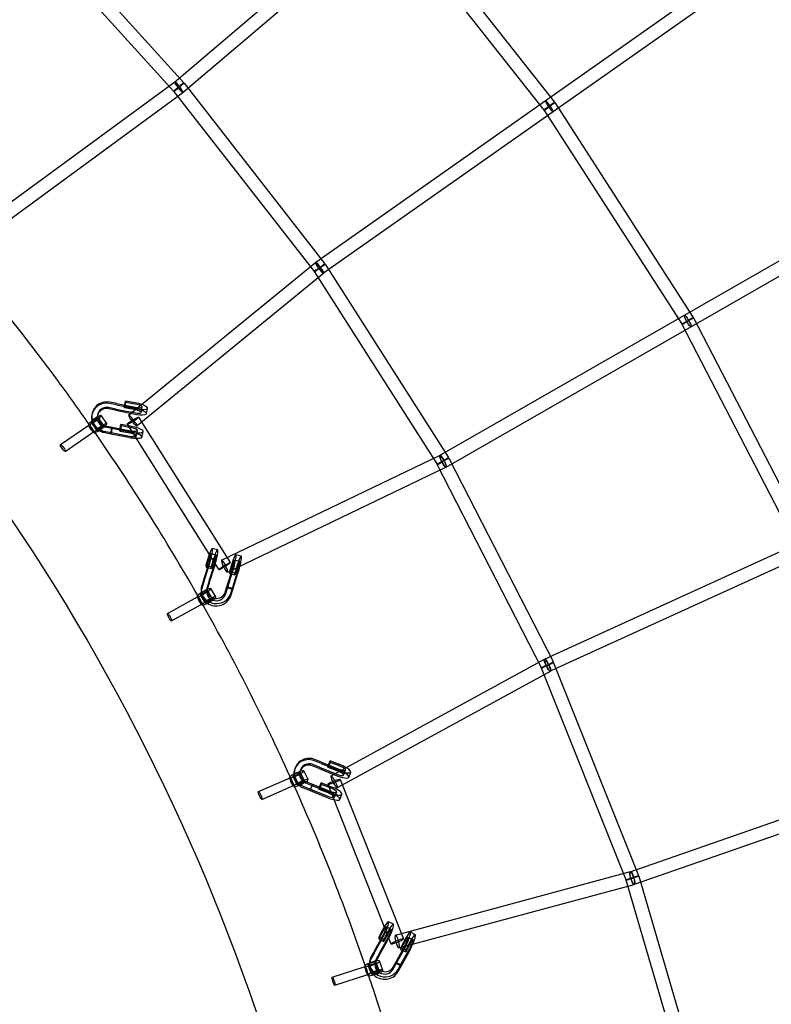
# Model space of a CAD drawing. Units: millimetres. Extents: x -7816 to 7817, y -7930 to 7930.
# Drawn here: x 1902 to 2973, y 910 to 2312 of the extents above; entities that cross this region are included whole.
import ezdxf

# ---------------------------------------------------------------- set-up
doc = ezdxf.new("R2010")
doc.units = ezdxf.units.MM
doc.header["$LTSCALE"] = 20
doc.linetypes.add('HIDDEN', pattern=[9.525, 6.35, -3.175])
doc.layers.add('2d', color=230, linetype='Continuous')
doc.layers.add('ASTM-Safetyzone', color=64, linetype='HIDDEN')

msp = doc.modelspace()

# ---------------------------------------------------------------- linework, layer by layer
at = {"layer": '2d', "linetype": 'Continuous'}
for p, q in [((2123.1, 2223), (3938.9, 3767.3)), ((2135.4, 2208.5), (3951.2, 3752.9)), ((4287.5, 3346.4), (2324.4, 1966.2)), ((4298.4, 3330.8), (2335.3, 1950.7)), ((2500.8, 1691.4), (4591.1, 2888.5)), ((2510.2, 1674.9), (4600.5, 2872.1)), ((2424.8, 2467.6), (2649.6, 2182.6)), ((2439.7, 2479.3), (2664.5, 2194.4)), ((1916.6, 2464.2), (2136.3, 2222.1)), ((1902.6, 2451.5), (2122.2, 2209.4)), ((4851.5, 2405), (2650.5, 1401.4)), ((4859.3, 2387.7), (2658.3, 1384.1)), ((1848, 2021.7), (2123.6, 2223.4)), ((2136.7, 2221.6), (2337.3, 1964.3)), ((1859.2, 2006.3), (2134.8, 2208.1)), ((2121.7, 2209.9), (2322.3, 1952.6)), ((2665.1, 2193.7), (2862.2, 1888)), ((2649.1, 2183.4), (2846.2, 1877.7)), ((2323.8, 1965.8), (2057.7, 1748.1)), ((2337.8, 1963.5), (2513.5, 1688.3)), ((2335.8, 1951.1), (2069.7, 1733.4)), ((2321.8, 1953.3), (2497.5, 1678)), ((2772.2, 1098.7), (5060.2, 1896.1)), ((2845.8, 1878.5), (3012.8, 1555.7)), ((2862.6, 1887.2), (3029.7, 1564.4)), ((2778.4, 1080.8), (5066.4, 1878.2)), ((2040.9, 1765.2), (2030.7, 1767.2)), ((2051.6, 1761.1), (2053.1, 1768.7)), ((2053.4, 1766.8), (2051.9, 1759.2)), ((2053.1, 1768.7), (2053.4, 1766.8)), ((2066.9, 1766.3), (2053.1, 1768.7)), ((2067.2, 1764.4), (2053.4, 1766.8)), ((2038.9, 1755.7), (2028.8, 1757.8)), ((2039.4, 1757.5), (2029.2, 1759.5)), ((2040.4, 1763.4), (2030.3, 1765.4)), ((2038.9, 1755.7), (2064.8, 1750.6)), ((2039.4, 1757.5), (2065.3, 1752.4)), ((2040.4, 1763.4), (2066.3, 1758.3)), ((2040.9, 1765.2), (2066.8, 1760)), ((2051.9, 1759.2), (2051.6, 1761.1)), ((2065.4, 1758.7), (2051.6, 1761.1)), ((2065.7, 1756.7), (2051.9, 1759.2)), ((2075.4, 1752.6), (2076.9, 1760.3)), ((2083.3, 1751.1), (2084.8, 1758.7)), ((2005.8, 1751.5), (2005.4, 1749.7)), ((2013.6, 1749.7), (2013.2, 1747.9)), ((2022.4, 1734), (2014.3, 1745.2)), ((2026.7, 1737), (2018.6, 1748.3)), ((2071.8, 1745.9), (2202.4, 1538.8)), ((1960.5, 1707), (2001, 1734.7)), ((1967.3, 1697.1), (2007.8, 1724.8)), ((2008.5, 1723.8), (2000.3, 1735)), ((2007.9, 1725), (2000.9, 1734.6)), ((2012.7, 1726.9), (2004.6, 1738.1)), ((2022.3, 1724.3), (2032.4, 1722.3)), ((2022.7, 1726.1), (2032.8, 1724.1)), ((2023.8, 1732), (2033.9, 1730)), ((2024.2, 1733.7), (2034.3, 1731.7)), ((2032.4, 1722.3), (2033.9, 1730)), ((2032.4, 1722.3), (2033.9, 1730)), ((2034.1, 1730.8), (2032.6, 1723.2)), ((2033.9, 1730), (2034.1, 1730.8)), ((2033.9, 1730), (2034.1, 1730.8)), ((2033.9, 1730), (2059.7, 1724.8)), ((2034.3, 1731.7), (2060.3, 1726.6)), ((2045.1, 1727.7), (2046.6, 1735.3)), ((2058.8, 1725.2), (2045.1, 1727.7)), ((2045.4, 1725.7), (2045.1, 1727.7)), ((2046.9, 1733.4), (2045.4, 1725.7)), ((2059.2, 1723.3), (2045.4, 1725.7)), ((2046.6, 1735.3), (2046.9, 1733.4)), ((2060.3, 1732.9), (2046.6, 1735.3)), ((2060.7, 1730.9), (2046.9, 1733.4)), ((2055.7, 1735.7), (2186.3, 1528.7)), ((2068.9, 1719.2), (2070.4, 1726.8)), ((2076.7, 1717.6), (2078.2, 1725.3)), ((2032.6, 1723.2), (2032.4, 1722.3)), ((2032.6, 1723.2), (2032.4, 1722.3)), ((2032.4, 1722.3), (2058.2, 1717.2)), ((2032.8, 1724.1), (2058.8, 1719)), ((2190.2, 1542.3), (2501.4, 1691.7)), ((2513.9, 1687.5), (2662.9, 1397.1)), ((2198.5, 1525.2), (2509.6, 1674.6)), ((2497, 1678.8), (2645.9, 1388.4)), ((2184.4, 1557), (2176.8, 1559.1)), ((2171.6, 1547.6), (2167.7, 1534.8)), ((2171.9, 1545.1), (2168, 1532.3)), ((2182.4, 1549.3), (2174.7, 1551.3)), ((2179.3, 1545.6), (2175.4, 1532.8)), ((2179.6, 1543.1), (2175.6, 1530.2)), ((2215.9, 1540.3), (2208.3, 1542.4)), ((2218, 1548.1), (2210.3, 1550.1)), ((2164.8, 1514.8), (2172.2, 1538.1)), ((2164.8, 1511.6), (2172.3, 1534.8)), ((2167.7, 1534.8), (2168, 1532.3)), ((2175.4, 1532.8), (2167.7, 1534.8)), ((2168, 1532.3), (2175.6, 1530.2)), ((2172.4, 1512.7), (2179.9, 1536.1)), ((2172.5, 1509.6), (2179.9, 1532.8)), ((2175.6, 1530.2), (2175.4, 1532.8)), ((2198.3, 1505.8), (2205.8, 1529.1)), ((2205.2, 1538.7), (2201.3, 1525.8)), ((2205.5, 1536.2), (2201.5, 1523.3)), ((2212.9, 1536.6), (2208.9, 1523.8)), ((2213.2, 1534.1), (2209.2, 1521.3)), ((2164.8, 1514.8), (2161.8, 1505.7)), ((2198.4, 1502.6), (2205.8, 1525.9)), ((2201.3, 1525.8), (2201.5, 1523.3)), ((2208.9, 1523.8), (2201.3, 1525.8)), ((2201.5, 1523.3), (2209.2, 1521.3)), ((2206, 1503.8), (2213.5, 1527.1)), ((2206.1, 1500.6), (2213.5, 1523.8)), ((2209.2, 1521.3), (2208.9, 1523.8)), ((2164.8, 1511.6), (2161.9, 1502.5)), ((2169, 1499.9), (2169, 1496.8)), ((2172.4, 1512.7), (2169.5, 1503.6)), ((2172.5, 1509.6), (2169.6, 1500.5)), ((2181.8, 1490), (2174.8, 1501.9)), ((2195.4, 1496.8), (2198.3, 1505.8)), ((2195.5, 1493.6), (2198.4, 1502.6)), ((2198.4, 1502.6), (2198.4, 1504.2)), ((2198.4, 1502.6), (2198.4, 1504.2)), ((2198.4, 1504.2), (2206, 1502.2)), ((2206.1, 1500.6), (2198.4, 1502.6)), ((2206.1, 1500.6), (2198.4, 1502.6)), ((2203.1, 1494.7), (2206, 1503.8)), ((2203.2, 1491.5), (2206.1, 1500.6)), ((2206, 1502.2), (2206.1, 1500.6)), ((2206, 1502.2), (2206.1, 1500.6)), ((2206.1, 1500.6), (2206.1, 1500.6)), ((2113, 1466.4), (2156, 1490.1)), ((2162.4, 1478.5), (2155.4, 1490.4)), ((2161.9, 1479.8), (2155.9, 1490)), ((2167, 1481.2), (2159.9, 1493.1)), ((2161, 1499.8), (2161.1, 1496.6)), ((2177.3, 1487.3), (2170.2, 1499.2)), ((2118.8, 1455.9), (2161.8, 1479.6)), ((2649.8, 1401.1), (2345.8, 1235)), ((2645.6, 1389.2), (2766.5, 1086.2)), ((2663.2, 1396.3), (2784.1, 1093.3)), ((2659, 1384.4), (2354.9, 1218.3)), ((2329, 1245.7), (2319.4, 1249.5)), ((2329.6, 1247.5), (2320, 1251.4)), ((2331.9, 1252.9), (2322.3, 1256.7)), ((2332.5, 1254.7), (2322.9, 1258.6)), ((2331.9, 1252.9), (2356.4, 1243.1)), ((2332.5, 1254.7), (2357, 1244.9)), ((2341.8, 1249.4), (2344.7, 1256.5)), ((2341.9, 1247.2), (2341.8, 1249.4)), ((2354.9, 1244.5), (2341.8, 1249.4)), ((2344.8, 1254.4), (2341.9, 1247.2)), ((2344.7, 1256.5), (2344.8, 1254.4)), ((2357.8, 1251.6), (2344.7, 1256.5)), ((2357.9, 1249.5), (2344.8, 1254.4)), ((2297.7, 1222.4), (2291.8, 1234.9)), ((2294.6, 1245.6), (2294, 1243.8)), ((2302.2, 1243.2), (2301.6, 1241.4)), ((2308.5, 1227.6), (2302.6, 1240)), ((2313.3, 1229.8), (2307.4, 1242.3)), ((2329, 1245.7), (2353.4, 1235.9)), ((2329.6, 1247.5), (2354.1, 1237.7)), ((2355, 1242.3), (2341.9, 1247.2)), ((2363.9, 1236.2), (2366.8, 1243.4)), ((2371.3, 1233.2), (2374.2, 1240.4)), ((2242.5, 1212.8), (2287.6, 1232.3)), ((2247.3, 1201.7), (2292.4, 1221.3)), ((2292.9, 1220.2), (2287, 1232.7)), ((2292.5, 1221.5), (2287.5, 1232.2)), ((2307.2, 1219.9), (2316.8, 1216.1)), ((2309.6, 1225.2), (2319.1, 1221.4)), ((2310.2, 1227.1), (2319.7, 1223.3)), ((2316.2, 1214.2), (2319.1, 1221.4)), ((2316.2, 1214.2), (2319.1, 1221.4)), ((2319.4, 1222.3), (2316.5, 1215.1)), ((2319.1, 1221.4), (2319.4, 1222.3)), ((2319.1, 1221.4), (2319.4, 1222.3)), ((2319.1, 1221.4), (2343.6, 1211.6)), ((2319.7, 1223.3), (2319.7, 1223.3)), ((2319.7, 1223.3), (2344.3, 1213.4)), ((2329, 1217.9), (2331.9, 1225.1)), ((2332, 1223), (2329.1, 1215.8)), ((2331.9, 1225.1), (2332, 1223)), ((2345, 1220.2), (2331.9, 1225.1)), ((2345.1, 1218.1), (2332, 1223)), ((2341.5, 1223.2), (2431.4, 996)), ((2359.2, 1230.1), (2449.1, 1003)), ((2306.7, 1218), (2316.2, 1214.2)), ((2316.5, 1215.1), (2316.2, 1214.2)), ((2316.5, 1215.1), (2316.2, 1214.2)), ((2316.2, 1214.2), (2340.7, 1204.4)), ((2316.8, 1216.1), (2316.8, 1216.1)), ((2316.8, 1216.1), (2341.3, 1206.2)), ((2342.1, 1213), (2329, 1217.9)), ((2329.1, 1215.8), (2329, 1217.9)), ((2342.2, 1210.9), (2329.1, 1215.8)), ((2351.1, 1204.8), (2354.1, 1211.9)), ((2358.5, 1201.7), (2361.5, 1208.9)), ((2437.8, 1008.6), (2772.8, 1098.9)), ((2442.8, 990.3), (2777.8, 1080.6)), ((2766.2, 1087.1), (2857.9, 774.3)), ((2784.4, 1092.4), (2876.2, 779.6)), ((2434.9, 1024), (2427.8, 1027.4)), ((2420.4, 1017.4), (2414, 1005.7)), ((2420.3, 1014.7), (2414, 1003)), ((2427.5, 1011.3), (2421.1, 999.6)), ((2427.5, 1014), (2421.2, 1002.3)), ((2431.5, 1016.7), (2424.4, 1020.1)), ((2466.2, 1009.1), (2459.1, 1012.5)), ((2407.5, 982.8), (2419.3, 1004)), ((2407.8, 986.1), (2419.7, 1007.4)), ((2414, 1005.7), (2414, 1003)), ((2421.2, 1002.3), (2414, 1005.7)), ((2414, 1003), (2421.1, 999.6)), ((2414.6, 979.4), (2426.4, 1000.6)), ((2415, 982.7), (2426.8, 1004)), ((2421.1, 999.6), (2421.2, 1002.3)), ((2451.6, 999.9), (2445.2, 988.1)), ((2451.6, 1002.6), (2445.3, 990.8)), ((2458.8, 999.2), (2452.4, 987.4)), ((2458.7, 996.5), (2452.4, 984.7)), ((2462.8, 1001.9), (2455.6, 1005.3)), ((2407.5, 982.8), (2402.8, 974.5)), ((2407.8, 986.1), (2403.2, 977.8)), ((2415, 982.7), (2410.4, 974.4)), ((2438.7, 967.9), (2450.5, 989.1)), ((2439.1, 971.2), (2450.9, 992.5)), ((2445.3, 990.8), (2445.2, 988.1)), ((2445.2, 988.1), (2452.4, 984.7)), ((2452.4, 987.4), (2445.3, 990.8)), ((2445.9, 964.5), (2457.7, 985.7)), ((2446.2, 967.8), (2458.1, 989.1)), ((2452.4, 984.7), (2452.4, 987.4)), ((2401.1, 971.1), (2400.7, 967.8)), ((2409, 970.2), (2408.6, 966.9)), ((2414.6, 979.4), (2410, 971.1)), ((2414.9, 956.9), (2410.3, 969.9)), ((2419.9, 958.7), (2415.2, 971.7)), ((2434.1, 959.6), (2438.7, 967.9)), ((2434.5, 962.9), (2439.1, 971.2)), ((2438.7, 967.9), (2438.9, 969.5)), ((2438.7, 967.9), (2438.9, 969.5)), ((2445.9, 964.5), (2438.7, 967.9)), ((2445.9, 964.5), (2438.7, 967.9)), ((2438.9, 969.5), (2446, 966.1)), ((2439.1, 971.2), (2439.1, 971.2)), ((2441.6, 959.5), (2446.2, 967.8)), ((2446.2, 967.8), (2446.2, 967.8)), ((2347.7, 948.4), (2394.6, 963.7)), ((2398.7, 951.1), (2394, 964)), ((2398.4, 952.4), (2394.4, 963.5)), ((2403.7, 952.9), (2399, 965.8)), ((2441.3, 956.2), (2445.9, 964.5)), ((2446, 966.1), (2445.9, 964.5)), ((2446, 966.1), (2445.9, 964.5)), ((2445.9, 964.5), (2445.9, 964.5)), ((2351.4, 937), (2398.3, 952.2))]:
    msp.add_line(p, q, dxfattribs=at)
for centre, major_axis, ratio, start_param, end_param in [((2129.2, 2215.8), (7.49, 5.84), 0.01034, 1.705536, 6.283185), ((2129.2, 2215.8), (7.04, 6.38), 0.023771, 1.704031, 6.283185), ((2129.2, 2215.8), (-6.15, 7.24), 0.120079, 0, 1.551021), ((2129.2, 2215.8), (-5.61, 7.67), 0.134584, 0, 1.561278), ((2129.2, 2215.8), (-6.15, 7.24), 0.120079, 1.555397, 6.283185), ((2129.2, 2215.8), (-5.61, 7.67), 0.134584, 1.564624, 6.283185), ((2129.2, 2215.8), (7.04, 6.38), 0.023771, 1.690444, 1.704031), ((2129.2, 2215.8), (-5.61, 7.67), 0.134584, 1.561278, 1.564624), ((2129.2, 2215.8), (7.04, 6.38), 0.023771, 0, 1.690444), ((2129.2, 2215.8), (-6.15, 7.24), 0.120079, 1.551021, 1.555397), ((2129.2, 2215.8), (7.49, 5.84), 0.01034, 1.691703, 1.705536), ((2129.2, 2215.8), (7.49, 5.84), 0.01034, 0, 1.691703), ((2657.1, 2188.5), (5.46, -7.77), 0.143761, 0, 4.683825), ((2657.1, 2188.5), (5.46, -7.77), 0.143761, 4.683825, 4.685247), ((2657.1, 2188.5), (5.46, -7.77), 0.143761, 4.685247, 6.283185), ((2329.8, 1958.4), (8.01, 5.11), 0.004872, 0, 4.568083), ((2329.8, 1958.4), (7.49, 5.84), 0.01034, 1.71495, 6.283185), ((2329.8, 1958.4), (6.01, -7.35), 0.143389, 0, 4.698792), ((2329.8, 1958.4), (5.46, -7.77), 0.143761, 0, 4.709244), ((2329.8, 1958.4), (7.49, 5.84), 0.01034, 0, 1.714723), ((2329.8, 1958.4), (8.01, 5.11), 0.004872, 4.5682, 6.283185), ((2329.8, 1958.4), (6.01, -7.35), 0.143389, 4.698792, 4.700311), ((2329.8, 1958.4), (5.46, -7.77), 0.143761, 4.709244, 4.710776), ((2329.8, 1958.4), (7.49, 5.84), 0.01034, 1.714723, 1.71495), ((2329.8, 1958.4), (8.01, 5.11), 0.004872, 4.568083, 4.5682), ((2329.8, 1958.4), (6.01, -7.35), 0.143389, 4.700311, 6.283185), ((2329.8, 1958.4), (5.46, -7.77), 0.143761, 4.710776, 6.283185), ((2026.3, 1744.8), (-20.9, 4.9), 0.973389, 4.74785, 6.82633), ((2026.7, 1746.6), (-20.9, 4.9), 0.973389, 4.74785, 6.283185), ((2067.6, 1762.1), (17.2, -3.4), 0.229032, 1.047783, 1.657387), ((2026.3, 1744.8), (-13.2, 3.1), 0.973389, 4.74847, 6.635397), ((2026.7, 1746.6), (-13.2, 3.1), 0.973389, 4.74847, 6.352996), ((2066.1, 1754.4), (17.2, -3.4), 0.229032, 4.68014, 7.940572), ((2066.1, 1754.4), (9.32, -1.83), 0.229032, 4.671031, 7.941932), ((2067.6, 1762.1), (17.2, -3.4), 0.229032, 4.68014, 4.912973), ((2067.6, 1762.1), (9.32, -1.83), 0.229032, 4.671031, 5.177082), ((2067.6, 1762.1), (9.32, -1.83), 0.229032, 0.731433, 1.658747), ((2067.6, 1762.1), (17.2, -3.4), 0.229032, 4.912973, 7.330968), ((2067.6, 1762.1), (9.32, -1.83), 0.229032, 5.177082, 7.014618), ((2009.4, 1741.7), (-9.11, -6.61), 0.139109, 6.161564, 10.461994), ((2009.4, 1741.7), (-9.11, -6.61), 0.139109, 5.071178, 6.064059), ((2009.4, 1741.7), (-4.86, -3.52), 0.139109, 6.090956, 6.958457), ((2026.7, 1746.6), (-20.9, 4.9), 0.973389, 0, 1.60394), ((2009.4, 1741.7), (-4.86, -3.52), 0.139109, 5.513029, 6.090956), ((2009.4, 1741.7), (-9.11, -6.61), 0.139109, 4.178809, 5.071178), ((2009.4, 1741.7), (-4.86, -3.52), 0.139109, 3.67066, 5.513029), ((2009.4, 1741.7), (-4.86, -3.52), 0.139109, 0.697475, 2.096378), ((2026.3, 1744.8), (-20.9, 4.9), 0.973389, 0.543145, 1.254743), ((2009.4, 1741.7), (-4.86, -3.52), 0.139109, 0.675272, 0.697475), ((2009.4, 1741.7), (-4.86, -3.52), 0.139109, 2.096378, 2.290493), ((2009.4, 1741.7), (-4.86, -3.52), 0.139109, 2.290493, 3.67066), ((2026.3, 1744.8), (-13.2, 3.1), 0.973389, 0.352212, 1.504867), ((2026.7, 1746.6), (-13.2, 3.1), 0.973389, 0.069811, 0.434381), ((2026.7, 1746.6), (-13.2, 3.1), 0.973389, 0.434381, 1.601363), ((2063.7, 1740.8), (8.03, 5.07), 0.066063, 1.723412, 4.575729), ((2063.7, 1740.8), (6.01, -7.35), 0.143389, 3.141593, 4.760688), ((2063.7, 1740.8), (6.01, -7.35), 0.143389, 0, 3.141593), ((2063.7, 1740.8), (8.03, 5.07), 0.066063, 0, 1.723412), ((2063.7, 1740.8), (8.03, 5.07), 0.066063, 4.575729, 6.283185), ((2063.7, 1740.8), (6.01, -7.35), 0.143389, 4.760688, 6.283185), ((2009.4, 1741.7), (-9.11, -6.61), 0.139109, 6.064059, 6.090956), ((2009.4, 1741.7), (-9.11, -6.61), 0.139109, 6.090956, 6.161564), ((2004.4, 1729.8), (3.39, -4.95), 0.18919, 3.283738, 6.42533), ((2004.4, 1729.8), (3.39, -4.95), 0.18919, 0.142145, 3.283738), ((2017.6, 1730.4), (-9.11, -6.61), 0.139109, 3.141593, 6.090956), ((2017.6, 1730.4), (-9.11, -6.61), 0.139109, 0, 3.141593), ((2026.3, 1744.8), (-20.9, 4.9), 0.973389, 1.254743, 1.60394), ((2026.3, 1744.8), (-13.2, 3.1), 0.973389, 1.504867, 1.60394), ((2026.7, 1746.6), (-13.2, 3.1), 0.973389, 1.601363, 1.60394), ((2059.6, 1721), (17.2, -3.4), 0.229032, 5.284307, 7.940572), ((2061.1, 1728.7), (17.2, -3.4), 0.229032, 4.68014, 4.865935), ((2061.1, 1728.7), (17.2, -3.4), 0.229032, 4.865935, 7.940572), ((2061.1, 1728.7), (9.32, -1.83), 0.229032, 4.671031, 4.815733), ((2061.1, 1728.7), (9.32, -1.83), 0.229032, 4.815733, 7.941932), ((2017.6, 1730.4), (-9.11, -6.61), 0.139109, 6.090956, 6.283185), ((2059.6, 1721), (17.2, -3.4), 0.229032, 4.68014, 5.284307), ((2059.6, 1721), (9.32, -1.83), 0.229032, 4.671031, 7.941932), ((2172.2, 1542.2), (4.5, 16.9), 0.119457, 4.296156, 6.01309), ((2172.2, 1542.2), (4.5, 16.9), 0.119457, 6.01309, 7.371155), ((2179.9, 1540.1), (4.5, 16.9), 0.119457, 6.024179, 7.556588), ((2179.9, 1540.1), (4.5, 16.9), 0.119457, 4.296156, 6.024179), ((2172.2, 1542.2), (4.5, 16.9), 0.119457, 1.087969, 1.273403), ((2172.2, 1542.2), (2.45, 9.18), 0.119457, 0.725504, 1.274763), ((2172.2, 1542.2), (2.45, 9.18), 0.119457, 4.287047, 6.162608), ((2172.2, 1542.2), (2.45, 9.18), 0.119457, 6.162608, 7.008689), ((2179.9, 1540.1), (2.45, 9.18), 0.119457, 4.287047, 7.557948), ((2194.3, 1533.8), (-4.11, 8.56), 0.183481, 0, 1.657335), ((2194.3, 1533.8), (-4.11, 8.56), 0.183481, 3.141593, 6.283185), ((2205.8, 1533.2), (4.5, 16.9), 0.119457, 5.701436, 7.556588), ((2205.8, 1533.2), (2.45, 9.18), 0.119457, 5.076409, 7.557948), ((2205.8, 1533.2), (4.5, 16.9), 0.119457, 4.296156, 5.701436), ((2213.5, 1531.1), (4.5, 16.9), 0.119457, 5.484346, 7.556588), ((2213.5, 1531.1), (4.5, 16.9), 0.119457, 4.296156, 5.484346), ((2194.3, 1533.8), (8.03, 5.07), 0.066063, 0, 3.141593), ((2194.3, 1533.8), (8.03, 5.07), 0.066063, 3.141593, 4.519679), ((2194.3, 1533.8), (8.03, 5.07), 0.066063, 4.519679, 6.283185), ((2194.3, 1533.8), (-4.11, 8.56), 0.183481, 1.657335, 3.141593), ((2205.8, 1533.2), (2.45, 9.18), 0.119457, 4.287047, 5.076409), ((2213.5, 1531.1), (2.45, 9.18), 0.119457, 4.287047, 7.557948), ((2165.1, 1496.2), (-9.69, -5.73), 0.154071, 6.164736, 10.420753), ((2182.5, 1497), (21.5, 0.4), 0.917611, 2.838655, 3.314998), ((2182.5, 1500.2), (21.5, 0.4), 0.917611, 2.838655, 3.141593), ((2165.1, 1496.2), (-9.69, -5.73), 0.154071, 4.137568, 5.044412), ((2182.5, 1500.2), (13.5, 0.3), 0.917611, 2.839275, 3.270293), ((2182.5, 1497), (13.5, 0.3), 0.917611, 2.839275, 3.09106), ((2165.1, 1496.2), (-9.69, -5.73), 0.154071, 5.044412, 6.06723), ((2165.1, 1496.2), (-9.69, -5.73), 0.154071, 6.06723, 6.094127), ((2165.1, 1496.2), (-9.69, -5.73), 0.154071, 6.094127, 6.164736), ((2158.9, 1484.9), (2.9, -5.25), 0.18569, 3.299041, 6.440633), ((2158.9, 1484.9), (2.9, -5.25), 0.18569, 0.157448, 3.299041), ((2165.1, 1496.2), (-5.16, -3.06), 0.154071, 6.094127, 6.978205), ((2165.1, 1496.2), (-5.16, -3.06), 0.154071, 5.469259, 6.094127), ((2182.5, 1500.2), (21.5, 0.4), 0.917611, 3.141593, 5.977931), ((2165.1, 1496.2), (-5.16, -3.06), 0.154071, 3.684683, 5.469259), ((2165.1, 1496.2), (-5.16, -3.06), 0.154071, 0.69502, 0.913731), ((2182.5, 1497), (21.5, 0.4), 0.917611, 3.314998, 4.065078), ((2165.1, 1496.2), (-5.16, -3.06), 0.154071, 0.913731, 1.826373), ((2172.1, 1484.3), (-9.69, -5.73), 0.154071, 3.141593, 6.094127), ((2172.1, 1484.3), (-9.69, -5.73), 0.154071, 0, 3.141593), ((2165.1, 1496.2), (-5.16, -3.06), 0.154071, 1.826373, 2.357729), ((2182.5, 1497), (13.5, 0.3), 0.917611, 3.09106, 4.300297), ((2165.1, 1496.2), (-5.16, -3.06), 0.154071, 2.357729, 3.684683), ((2182.5, 1500.2), (13.5, 0.3), 0.917611, 3.270293, 3.308376), ((2182.5, 1500.2), (13.5, 0.3), 0.917611, 3.308376, 4.540489), ((2182.5, 1497), (21.5, 0.4), 0.917611, 4.065078, 5.977931), ((2182.5, 1497), (13.5, 0.3), 0.917611, 4.300297, 5.977931), ((2182.5, 1500.2), (13.5, 0.3), 0.917611, 4.540489, 5.977931), ((2172.1, 1484.3), (-9.69, -5.73), 0.154071, 6.094127, 6.283185), ((2314.5, 1237.4), (-20.5, 6.4), 0.969756, 4.634589, 6.713069), ((2315.1, 1239.2), (-20.5, 6.4), 0.969756, 4.634589, 6.283185), ((2314.5, 1237.4), (-12.9, 4), 0.969756, 4.635209, 6.522136), ((2315.1, 1239.2), (-12.9, 4), 0.969756, 4.635209, 6.357828), ((2358, 1247), (16.2, -6.6), 0.243292, 1.031635, 1.685328), ((2358, 1247), (8.8, -3.58), 0.243292, 0.70649, 1.686688), ((2297.2, 1237.5), (-10.2, -4.8), 0.168646, 6.169329, 10.45018), ((2297.2, 1237.5), (-10.2, -4.8), 0.168646, 5.048989, 6.071823), ((2315.1, 1239.2), (-20.5, 6.4), 0.969756, 0, 1.49068), ((2297.2, 1237.5), (-5.43, -2.56), 0.168646, 6.09872, 6.966598), ((2297.2, 1237.5), (-5.43, -2.56), 0.168646, 5.481138, 6.09872), ((2297.2, 1237.5), (-10.2, -4.8), 0.168646, 4.166994, 5.048989), ((2297.2, 1237.5), (-5.43, -2.56), 0.168646, 3.675171, 5.481138), ((2297.2, 1237.5), (-5.43, -2.56), 0.168646, 0.70524, 2.104142), ((2314.5, 1237.4), (-20.5, 6.4), 0.969756, 0.429884, 1.152075), ((2297.2, 1237.5), (-5.43, -2.56), 0.168646, 0.683413, 0.70524), ((2297.2, 1237.5), (-5.43, -2.56), 0.168646, 2.104142, 2.298257), ((2314.5, 1237.4), (-12.9, 4), 0.969756, 0.238951, 1.404346), ((2297.2, 1237.5), (-5.43, -2.56), 0.168646, 2.298257, 3.675171), ((2315.1, 1239.2), (-12.9, 4), 0.969756, 0.074643, 0.339475), ((2315.1, 1239.2), (-12.9, 4), 0.969756, 0.339475, 1.49068), ((2350.4, 1226.7), (4.55, -8.34), 0.185511, 3.141593, 4.794487), ((2350.4, 1226.7), (4.55, -8.34), 0.185511, 0, 3.141593), ((2355.1, 1239.8), (16.2, -6.6), 0.243292, 4.708081, 7.968513), ((2355.1, 1239.8), (8.8, -3.58), 0.243292, 4.698972, 7.969874), ((2358, 1247), (16.2, -6.6), 0.243292, 4.708081, 4.859934), ((2358, 1247), (8.8, -3.58), 0.243292, 4.698972, 5.184401), ((2358, 1247), (16.2, -6.6), 0.243292, 4.859934, 7.314821), ((2358, 1247), (8.8, -3.58), 0.243292, 5.184401, 6.989676), ((2297.2, 1237.5), (-10.2, -4.8), 0.168646, 6.09872, 6.169329), ((2297.2, 1237.5), (-10.2, -4.8), 0.168646, 6.071823, 6.09872), ((2290, 1226.8), (2.39, -5.5), 0.180794, 3.313916, 6.455508), ((2290, 1226.8), (2.39, -5.5), 0.180794, 0.172323, 3.313916), ((2303.1, 1225), (-10.2, -4.8), 0.168646, 3.141593, 6.09872), ((2303.1, 1225), (-10.2, -4.8), 0.168646, 0, 3.141593), ((2303.1, 1225), (-10.2, -4.8), 0.168646, 6.09872, 6.283185), ((2314.5, 1237.4), (-20.5, 6.4), 0.969756, 1.152075, 1.49068), ((2314.5, 1237.4), (-12.9, 4), 0.969756, 1.404346, 1.49068), ((2350.4, 1226.7), (8.83, 3.5), 0.105691, 1.770346, 4.538091), ((2345.3, 1215.5), (16.2, -6.6), 0.243292, 4.889834, 7.968513), ((2350.4, 1226.7), (8.83, 3.5), 0.105691, 0, 1.770346), ((2350.4, 1226.7), (8.83, 3.5), 0.105691, 4.538091, 6.283185), ((2350.4, 1226.7), (4.55, -8.34), 0.185511, 4.794487, 6.283185), ((2342.3, 1208.3), (8.8, -3.58), 0.243292, 4.698972, 7.969874), ((2342.3, 1208.3), (16.2, -6.6), 0.243292, 5.311066, 7.968513), ((2345.3, 1215.5), (16.2, -6.6), 0.243292, 4.708081, 4.889834), ((2345.3, 1215.5), (8.8, -3.58), 0.243292, 4.698972, 4.846753), ((2345.3, 1215.5), (8.8, -3.58), 0.243292, 4.846753, 7.969874), ((2342.3, 1208.3), (16.2, -6.6), 0.243292, 4.708081, 5.311066), ((2420.3, 1011.6), (7.5, 15.8), 0.147226, 4.2831, 5.95677), ((2420.3, 1011.6), (7.5, 15.8), 0.147226, 5.95677, 7.350368), ((2427.4, 1008.2), (7.5, 15.8), 0.147226, 5.968568, 7.543532), ((2420.3, 1011.6), (4.09, 8.58), 0.147226, 4.273991, 6.077192), ((2420.3, 1011.6), (4.09, 8.58), 0.147226, 0.711418, 1.261707), ((2420.3, 1011.6), (7.5, 15.8), 0.147226, 1.067183, 1.260347), ((2420.3, 1011.6), (4.09, 8.58), 0.147226, 6.077192, 6.994603), ((2427.4, 1008.2), (7.5, 15.8), 0.147226, 4.2831, 5.968568), ((2427.4, 1008.2), (4.09, 8.58), 0.147226, 4.273991, 7.544892), ((2451.5, 996.7), (7.5, 15.8), 0.147226, 5.517738, 7.543532), ((2458.7, 993.3), (7.5, 15.8), 0.147226, 5.361215, 7.543532), ((2440.3, 999.5), (8.83, 3.5), 0.105691, 0, 3.141593), ((2440.3, 999.5), (8.83, 3.5), 0.105691, 3.141593, 4.474591), ((2440.3, 999.5), (-2.47, 9.17), 0.224259, 0, 1.699929), ((2440.3, 999.5), (-2.47, 9.17), 0.224259, 3.141593, 6.283185), ((2440.3, 999.5), (8.83, 3.5), 0.105691, 4.474591, 6.283185), ((2440.3, 999.5), (-2.47, 9.17), 0.224259, 1.699929, 3.141593), ((2451.5, 996.7), (7.5, 15.8), 0.147226, 4.2831, 5.517738), ((2451.5, 996.7), (4.09, 8.58), 0.147226, 4.273991, 4.908471), ((2451.5, 996.7), (4.09, 8.58), 0.147226, 4.908471, 7.544892), ((2458.7, 993.3), (7.5, 15.8), 0.147226, 4.2831, 5.361215), ((2458.7, 993.3), (4.09, 8.58), 0.147226, 4.273991, 7.544892), ((2404.6, 967.9), (-10.6, -3.8), 0.182703, 6.175316, 10.361495), ((2404.6, 967.9), (-10.6, -3.8), 0.182703, 5.016446, 6.07781), ((2404.6, 967.9), (-5.64, -2.04), 0.182703, 5.425622, 6.104707), ((2422.4, 968.7), (21.4, -2.4), 0.909149, 3.141593, 5.921867), ((2422.1, 965.3), (21.4, -2.4), 0.909149, 2.782592, 3.258934), ((2404.6, 967.9), (-5.64, -2.04), 0.182703, 3.595402, 5.425622), ((2404.6, 967.9), (-10.6, -3.8), 0.182703, 4.07831, 5.016446), ((2422.4, 968.7), (21.4, -2.4), 0.909149, 2.782592, 3.141593), ((2404.6, 967.9), (-5.64, -2.04), 0.182703, 0.924311, 1.836953), ((2404.6, 967.9), (-5.64, -2.04), 0.182703, 1.836953, 2.387526), ((2422.1, 965.3), (13.4, -1.5), 0.909149, 3.034996, 4.262311), ((2422.4, 968.7), (13.4, -1.5), 0.909149, 2.783212, 4.516746), ((2422.1, 965.3), (13.4, -1.5), 0.909149, 2.783212, 3.034996), ((2404.6, 967.9), (-5.64, -2.04), 0.182703, 2.387526, 3.595402), ((2404.6, 967.9), (-10.6, -3.8), 0.182703, 6.104707, 6.175316), ((2404.6, 967.9), (-10.6, -3.8), 0.182703, 6.07781, 6.104707), ((2396.4, 958), (1.85, -5.71), 0.174544, 3.328226, 6.469818), ((2396.4, 958), (1.85, -5.71), 0.174544, 0.186633, 3.328226), ((2409.3, 954.9), (-10.6, -3.8), 0.182703, 0, 3.141593), ((2404.6, 967.9), (-5.64, -2.04), 0.182703, 6.104707, 6.992482), ((2409.3, 954.9), (-10.6, -3.8), 0.182703, 3.141593, 6.104707), ((2404.6, 967.9), (-5.64, -2.04), 0.182703, 0.709297, 0.924311), ((2422.1, 965.3), (21.4, -2.4), 0.909149, 3.258934, 4.02359), ((2422.1, 965.3), (21.4, -2.4), 0.909149, 4.02359, 5.921867), ((2422.1, 965.3), (13.4, -1.5), 0.909149, 4.262311, 5.921867), ((2422.4, 968.7), (13.4, -1.5), 0.909149, 4.516746, 5.921867), ((2409.3, 954.9), (-10.6, -3.8), 0.182703, 6.104707, 6.283185)]:
    msp.add_ellipse(centre, major_axis=major_axis, ratio=ratio, start_param=start_param, end_param=end_param, dxfattribs=at)
for centre, major_axis, ratio in [((2657.1, 2188.5), (7.98, 5.15), 0.021602), ((2657.1, 2188.5), (7.46, 5.88), 0.036826), ((2854.2, 1882.9), (8.44, 4.37), 0.005934), ((2854.2, 1882.9), (7.98, 5.15), 0.021602), ((2854.2, 1882.9), (-4.72, 8.24), 0.165806), ((2017.6, 1730.4), (-4.86, -3.52), 0.139109), ((1963.9, 1702.1), (-3.39, 4.95), 0.18919), ((2505.5, 1683.2), (8.45, 4.33), 0.02021), ((2505.5, 1683.2), (8.01, 5.11), 0.004872), ((2505.5, 1683.2), (-4.72, 8.24), 0.165806), ((2505.5, 1683.2), (-4.11, 8.56), 0.183481), ((2172.1, 1484.3), (-5.16, -3.06), 0.154071), ((2115.9, 1461.1), (-2.9, 5.25), 0.18569), ((2654.4, 1392.8), (8.82, 3.52), 0.03533), ((2654.4, 1392.8), (8.45, 4.33), 0.02021), ((2654.4, 1392.8), (4.55, -8.34), 0.185511), ((2654.4, 1392.8), (3.94, -8.64), 0.185979), ((2303.1, 1225), (-5.43, -2.56), 0.168646), ((2244.9, 1207.3), (-2.39, 5.5), 0.180794), ((2775.3, 1089.7), (8.82, 3.52), 0.03533), ((2775.3, 1089.7), (-3.13, 8.97), 0.204227), ((2775.3, 1089.7), (-2.47, 9.17), 0.224259), ((2775.3, 1089.7), (9.12, 2.67), 0.050169), ((2409.3, 954.9), (-5.64, -2.04), 0.182703), ((2349.6, 942.7), (-1.85, 5.71), 0.174544)]:
    msp.add_ellipse(centre, major_axis=major_axis, ratio=ratio, dxfattribs=at)
for points, knots in [([(0.2, 6084.2), (-636.5, 6084.2), (-1273, 5979.5), (-2481.6, 5571.4), (-3053.6, 5268.1), (-4075, 4493.3), (-4524.4, 4021.9), (-5255, 2958.9), (-5536.1, 2367.4), (-5901.5, 1123.9), (-5985.8, 472.1), (-5948.8, -825.5), (-5827.5, -1471.2), (-5391.8, -2691.2), (-5077.3, -3265.2), (-4287.1, -4283.4), (-3811.4, -4727.5), (-2747.1, -5440.5), (-2158.7, -5709.4), (-928.5, -6045), (-287, -6111.6), (984.1, -6035.9), (1613.5, -5893.6), (2796.8, -5414.3), (3350.3, -5077.5), (4325.7, -4243.2), (4747.3, -3745.9), (5415.8, -2641.2), (5662.6, -2034), (5956.2, -770.8), (6002.9, -115.2), (5891.7, 1178.1), (5733.6, 1815.5), (5228.7, 3007.5), (4881.9, 3561.8), (4034.7, 4531.2), (3534.4, 4946.2), (2431.1, 5594.6), (1828.3, 5828.1), (808.7, 6042.2), (404.4, 6084.2), (0.2, 6084.2)], [0, 0, 0, 0, 0.319828, 0.319828, 0.639692, 0.639692, 0.959648, 0.959648, 1.279709, 1.279709, 1.599847, 1.599847, 1.920009, 1.920009, 2.240137, 2.240137, 2.56018, 2.56018, 2.880117, 2.880117, 3.199969, 3.199969, 3.519798, 3.519798, 3.839676, 3.839676, 4.159652, 4.159652, 4.47973, 4.47973, 4.799877, 4.799877, 5.120037, 5.120037, 5.440152, 5.440152, 5.760176, 5.760176, 6.080095, 6.080095, 6.283185, 6.283185, 6.283185, 6.283185]), ([(1848.8, -5607.5), (1948.2, -5573.4), (2046.7, -5536.6), (2719.3, -5263.8), (3257.5, -4936), (4205.4, -4124.1), (4615, -3640.3), (5264.2, -2565.8), (5503.8, -1975.3), (5788.5, -747.2), (5833.7, -109.9), (5725.3, 1147), (5571.6, 1766.4), (5081, 2924.7), (4744.1, 3463.4), (3921.2, 4405.7), (3435.1, 4809.1), (2566, 5320.3), (2213.6, 5482.4), (1849, 5607.4)], [3.465967, 3.465967, 3.465967, 3.465967, 3.520211, 3.520211, 3.840338, 3.840338, 4.160363, 4.160363, 4.480281, 4.480281, 4.800129, 4.800129, 5.119962, 5.119962, 5.439842, 5.439842, 5.759817, 5.759817, 5.958772, 5.958772, 5.958772, 5.958772]), ([(2395.7, -40.8), (2395.7, 268), (2345.8, 577.5), (2151.5, 1166.5), (2007.1, 1446), (1638.3, 1946.5), (1414, 2167.5), (908.2, 2528.8), (626.8, 2669), (35.3, 2854.5), (-274.7, 2899.7), (-892, 2890.6), (-1199.2, 2836.3), (-1779.7, 2633.4), (-2053, 2484.8), (-2537.7, 2108.6), (-2749.1, 1880.9), (-3088.7, 1369.5), (-3216.8, 1085.8), (-3376.7, 491.2), (-3408.5, 180.4), (-3372.4, -436.8), (-3304.6, -743.1), (-3076.4, -1320.3), (-2916, -1591), (-2519, -2069.5), (-2282.3, -2277.2), (-1756.8, -2608.7), (-1467.9, -2732.4), (-867, -2883.2), (-555.1, -2910.3), (60.1, -2865.2), (363.4, -2792.9), (930.6, -2556.3), (1194.4, -2391.9), (1656, -1987.7), (1853.6, -1747.9), (2162.5, -1217), (2273.7, -926.1), (2375.7, -432.8), (2395.7, -237), (2395.7, -40.8)], [0, 0, 0, 0, 0.319998, 0.319998, 0.639847, 0.639847, 0.959609, 0.959609, 1.279372, 1.279372, 1.599227, 1.599227, 1.919233, 1.919233, 2.239393, 2.239393, 2.559645, 2.559645, 2.879884, 2.879884, 3.200012, 3.200012, 3.519981, 3.519981, 3.839808, 3.839808, 4.159563, 4.159563, 4.479337, 4.479337, 4.799216, 4.799216, 5.119252, 5.119252, 5.439435, 5.439435, 5.759693, 5.759693, 6.079918, 6.079918, 6.283185, 6.283185, 6.283185, 6.283185]), ([(2001, 1736.5), (1986.8, 1756.8), (1972.3, 1776.9), (1918, 1850.6), (1876.6, 1903.1), (1833.6, 1954.2)], [0.61602501, 0.61602501, 0.61602501, 0.61602501, 0.6401404, 0.6401404, 0.70515463, 0.70515463, 0.70515463, 0.70515463]), ([(2476.3, 688), (2456.8, 767.8), (2434.2, 846.8), (2405.6, 933.4), (2402.8, 942), (2399.8, 950.6)], [0.23984465, 0.23984465, 0.23984465, 0.23984465, 0.3200015, 0.3200015, 0.32884509, 0.32884509, 0.32884509, 0.32884509])]:
    msp.add_open_spline(points, degree=3, knots=knots, dxfattribs=at)
for points in [[(2009.8, 1723.9), (2006.8, 1728.1), (2003.9, 1732.3), (2001, 1736.5)], [(2156.1, 1491.8), (2110.8, 1571.3), (2061.9, 1648.7), (2009.8, 1723.9)], [(2163.7, 1478.4), (2161.2, 1482.9), (2158.7, 1487.4), (2156.1, 1491.8)], [(2287.8, 1234), (2250.1, 1317.2), (2208.7, 1398.8), (2163.7, 1478.4)], [(2294.1, 1219.9), (2292, 1224.6), (2289.9, 1229.3), (2287.8, 1234)], [(2394.8, 965.3), (2365, 1051.5), (2331.4, 1136.5), (2294.1, 1219.9)], [(2399.8, 950.6), (2398.2, 955.5), (2396.5, 960.4), (2394.8, 965.3)]]:
    msp.add_open_spline(points, degree=3, dxfattribs=at)
at = {"layer": 'ASTM-Safetyzone'}
msp.add_ellipse((0.3, 0), major_axis=(0, -7930), ratio=0.985657, dxfattribs=at)

doc.saveas('drawing.dxf')
